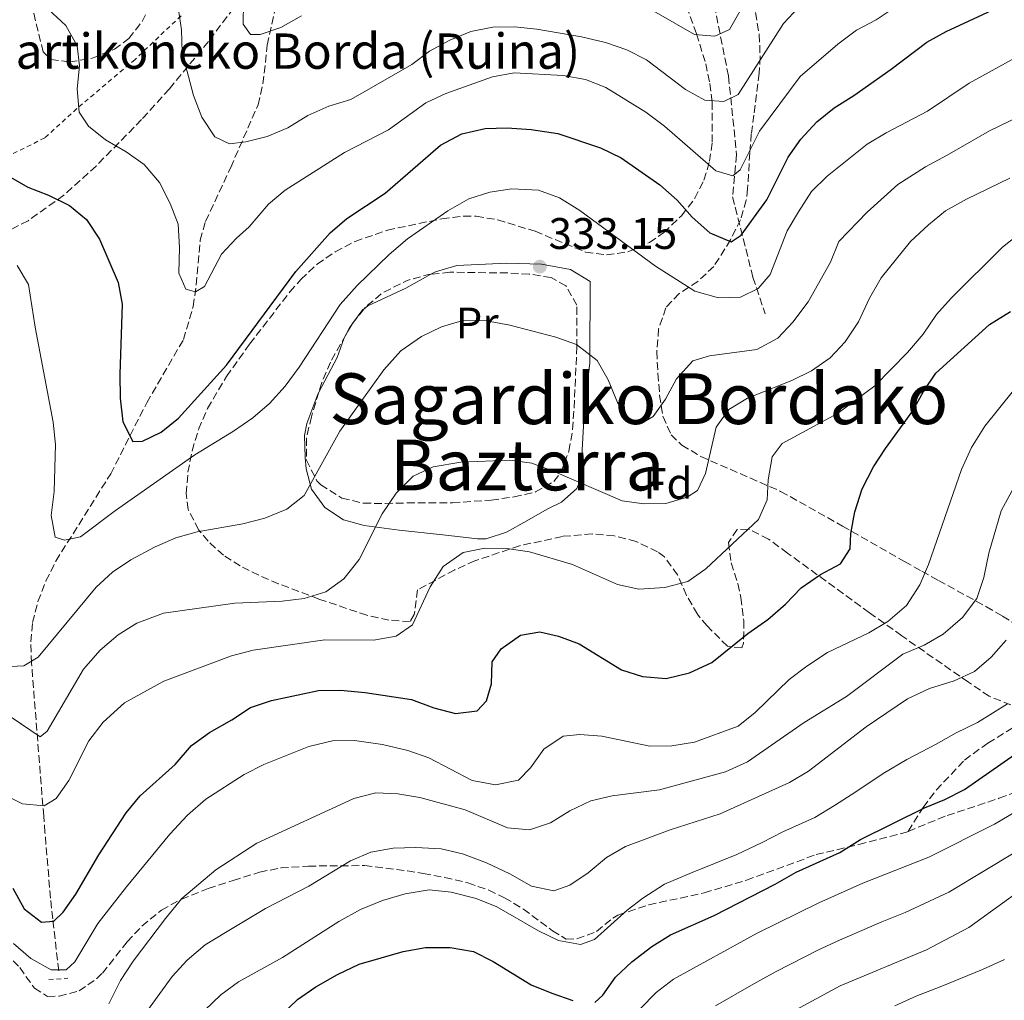
# Model space of a CAD drawing. Units: metres. Extents: x 620034 to 623457, y 4789643 to 4792017.
# Drawn here: x 620164 to 620388, y 4790862 to 4791084 of the extents above; entities that cross this region are included whole.
import ezdxf
from ezdxf.enums import TextEntityAlignment as Align

# ---------------------------------------------------------------- set-up
doc = ezdxf.new("R2010")
doc.units = ezdxf.units.M
doc.header["$MEASUREMENT"] = 0
doc.linetypes.add('DGN Style 2', pattern=[1.7399219301090239, 1.043953158065414, -0.6959687720436097])
doc.linetypes.add('DGN Style 3', pattern=[2.435890702152634, 1.739921930109024, -0.6959687720436097])
for name, color, linetype, lineweight in [('Barranco lineal', 142, 'DGN Style 3', 13), ('Cota de punto acotado terreno', 7, 'Continuous', 0), ('Curva de nivel directora', 30, 'Continuous', 30), ('Curva de nivel intermedia', 30, 'Continuous', 0), ('Etiqueta de uso rústico', 92, 'Continuous', 0), ('Etiqueta de zona arbolada', 92, 'Continuous', 0), ('Línea de cambio de uso (parcela vista)', 92, 'Continuous', 0), ('Pontón-alcantarilla (pasos de agua)', 1, 'DGN Style 2', 0), ('Punto acotado terreno (símbolo)', 7, 'Continuous', 0), ('Senda', 7, 'DGN Style 3', 0), ('Tela metálica o alambrada', 7, 'DGN Style 2', 0), ('Texto de Borda', 7, 'Continuous', 0), ('Texto de Área (paraje) menor', 7, 'Continuous', 0), ('Zona arbolada', 92, 'DGN Style 3', 0)]:
    doc.layers.add(name, color=color, linetype=linetype, lineweight=lineweight)
doc.styles.add('Style-Arial', font='arial.ttf')

# ---------------------------------------------------------------- blocks, each defined once
blk = doc.blocks.new('5PATER')
at = {"layer": 'Punto acotado terreno (símbolo)', "linetype": 'Continuous', "lineweight": 0}
h = blk.add_hatch(color=51, dxfattribs=at)
edge = h.paths.add_edge_path()
edge.add_ellipse((0, 0), major_axis=(-0.1095731443231308, -0.1110710700762829), ratio=0.9994222409660317, start_angle=0, end_angle=360)

msp = doc.modelspace()

# ---------------------------------------------------------------- linework, layer by layer
at = {"layer": 'Barranco lineal', "color": 142, "linetype": 'DGN Style 3', "lineweight": 13}
for points in [[(620327.5, 4791168.5, 282.1100000000006), (620320.4500000002, 4791155.66, 285.3999999999942), (620313.04, 4791135.680000001, 291.1900000000023), (620314.4299999997, 4791113.09, 298.1300000000047), (620320.9100000003, 4791091.810000001, 306.2899999999936), (620325.0800000001, 4791070.960000001, 313.3500000000058), (620326.9299999997, 4791053.15, 320), (620326.0099999999, 4791043.59, 321.8000000000029), (620330.6399999997, 4791025.350000001, 328.8999999999942), (620333.4199999999, 4791017.100000001, 332.4199999999983)], [(620173.2199999997, 4790868.16, 354.5299999999988), (620171.8700000001, 4790879.960000001, 349.5399999999936), (620171.3700000001, 4790884.67, 348.0599999999977), (620170.0999999996, 4790899.560000001, 346), (620169.8099999996, 4790903.220000001, 345.1699999999983), (620167.0499999998, 4790937.949999999, 335.179999999993), (620166.8899999997, 4790942.77, 333.8099999999977), (620167.3099999996, 4790947.109999999, 332.679999999993), (620168.5, 4790951.880000001, 331.8600000000006), (620170.3200000003, 4790956.539999999, 331.429999999993), (620172.5700000003, 4790961.050000001, 331.0299999999988), (620185, 4790980.82, 327.6900000000023), (620193.1799999997, 4790996.939999999, 323.320000000007), (620201.5099999999, 4791011.26, 322.070000000007), (620203.7100000001, 4791018.77, 320.1900000000023), (620204.4000000004, 4791023.689999999, 319.7700000000041), (620205.2999999998, 4791033.77, 319.5399999999936), (620206.5300000003, 4791038.050000001, 318.9499999999971), (620212.2100000001, 4791050.27, 315.820000000007), (620218.4100000003, 4791064.449999999, 312.6999999999971), (620219.5300000003, 4791069.230000001, 311.7799999999988), (620220.5099999999, 4791078.01, 310.1999999999971), (620222.6100000005, 4791087.609999999, 308.5800000000018)]]:
    msp.add_polyline3d(points, dxfattribs=at)
at = {"layer": 'Curva de nivel directora', "color": 30, "linetype": 'Continuous', "lineweight": 30, "flags": 128}
for points, elevation in [([(620162.2699999983, 4791048.039999999), (620166.2099999987, 4791045.760000002), (620170.9000000004, 4791043.960000002), (620175.6500000001, 4791041.61), (620179.5499999983, 4791038.49), (620182.4800000008, 4791033.980000002), (620186.6999999986, 4791024.200000001), (620187.5700000003, 4791019.270000001), (620187.0400000006, 4791003.330000001), (620187.1500000001, 4790998), (620187.7499999992, 4790992.610000002), (620190, 4790988.140000001), (620192.1999999994, 4790988.200000001), (620196.4500000007, 4790990.289999999), (620200.3499999989, 4790993.430000002), (620211.2399999987, 4791005.49), (620226.9499999997, 4791026.65), (620234.7300000006, 4791035.460000002), (620238.5399999992, 4791038.689999999), (620247.2599999986, 4791044.460000001), (620259.8200000003, 4791055.320000002), (620264.6500000006, 4791057.910000003), (620269.9099999999, 4791059.060000001), (620274.91, 4791059.26), (620280.3599999994, 4791058.890000001), (620286.3799999988, 4791057.930000001), (620296.0599999994, 4791054.680000001), (620300.78, 4791052.470000002), (620309.5099999984, 4791046.289999999), (620313.4800000003, 4791042.830000001), (620316.88, 4791038.990000002), (620320.8899999999, 4791035.41), (620325.709999999, 4791033.440000001), (620327.9199999997, 4791034.890000002), (620333.74, 4791042.890000002), (620338.6100000005, 4791052.600000001), (620341.5199999984, 4791056.670000002), (620345.0799999991, 4791060.580000001), (620349.0199999998, 4791063.79), (620353.4799999989, 4791066.54), (620361.9999999994, 4791072.539999999), (620370.0399999993, 4791078.680000002), (620374.4099999992, 4791081.110000002), (620399.4000000006, 4791092.680000001)], 325), ([(620162.7899999989, 4790886.960000001), (620165.4199999997, 4790882.270000001), (620169.3099999989, 4790879.24), (620172.1199999985, 4790879.45), (620174.1999999996, 4790881.490000002), (620177.1099999996, 4790885.560000001), (620182.2799999998, 4790894.5), (620188.5400000004, 4790904.000000002), (620191.6999999988, 4790907.880000002), (620199.6000000001, 4790914.949999999), (620203.3499999985, 4790919.270000001), (620207.3899999997, 4790922.210000002), (620212.4700000002, 4790925.050000001), (620216.7199999993, 4790927.890000002), (620221.4800000002, 4790929.42), (620232.1100000008, 4790931.710000001), (620237.110000001, 4790931.78), (620242.7399999991, 4790931.26), (620253.2199999999, 4790929.660000003), (620258.2600000004, 4790927.779999999), (620263.1500000008, 4790926.53), (620268.1199999995, 4790927.090000001), (620270.2199999985, 4790929.369999999), (620271.3200000003, 4790933.24), (620271.5300000005, 4790938.24), (620273.5299999987, 4790941.180000001), (620277.8899999995, 4790944.26), (620282.3199999996, 4790945.04), (620286.5399999997, 4790944.070000002), (620291.2200000002, 4790942.320000002), (620300.8400000003, 4790936.380000001), (620305.6100000002, 4790934.880000001), (620310.9299999999, 4790934.410000001), (620316.2099999995, 4790935.710000002), (620321.3199999991, 4790938.090000001), (620329.4899999987, 4790944.670000001), (620334.0099999983, 4790947.78), (620338.0000000002, 4790951.310000001), (620341.5699999998, 4790955.02), (620345.9599999997, 4790957.99), (620350.4500000002, 4790960.449999999), (620352.6799999988, 4790963.800000002), (620352.8499999986, 4790967.330000001), (620353.7200000003, 4790972.250000001), (620355.419999999, 4790977.460000001), (620357.9400000003, 4790982.380000001), (620360.6499999993, 4790986.59), (620366.89, 4790995.100000001), (620369.2699999983, 4790999.5), (620372.089999999, 4791003.630000001), (620384.2899999986, 4791014.660000001), (620389.0199999983, 4791017.630000002)], 350), ([(620294.7999999986, 4790861.02), (620296.6000000002, 4790862.680000001), (620299.4500000001, 4790866.79), (620303.1499999993, 4790870.250000001), (620307.7000000002, 4790873.690000001), (620311.9400000003, 4790876.33), (620321.8399999999, 4790880.760000001), (620335.669999999, 4790887.800000001), (620340.4099999998, 4790890.52), (620350.3399999985, 4790894.990000002), (620355.0399999992, 4790897.930000001), (620369.4999999984, 4790905.130000001), (620374.1499999999, 4790907.000000001), (620378.609999999, 4790909.270000001), (620395.8499999989, 4790921.270000001)], 375), ([(620219.6299999995, 4790854.289999999), (620227.3900000001, 4790861.689999999), (620231.5000000006, 4790864.54), (620236.4499999993, 4790867.330000001), (620241.3199999997, 4790869.720000001), (620251.2899999986, 4790872.539999999), (620256.3899999993, 4790873.449999999), (620261.9599999995, 4790873.440000001), (620267.239999999, 4790872.57), (620271.6899999991, 4790870.310000001), (620280.3599999994, 4790865.04), (620285.0099999986, 4790863.140000001), (620289.7899999997, 4790861.480000002)], 375)]:
    msp.add_lwpolyline(points, dxfattribs=dict(at, elevation=elevation))
at = {"layer": 'Curva de nivel intermedia', "color": 30, "linetype": 'Continuous', "lineweight": 0, "flags": 128}
for points, elevation in [([(620366.9500000003, 4791089.359999998), (620358.5300000004, 4791083.71), (620354.1100000015, 4791081.359999998), (620349.8500000011, 4791078.189999999), (620341.3500000008, 4791070.909999999), (620332.1100000006, 4791058.459999999), (620327.7300000018, 4791049.710000001), (620326.050000001, 4791048.390000001), (620322.1999999997, 4791049.499999999), (620310.5800000012, 4791059.609999998), (620306.3099999998, 4791062.76), (620297.2999999998, 4791068.42), (620292.6399999994, 4791070.23), (620287.6100000005, 4791071.140000001), (620276.4900000005, 4791071.679999999), (620271.5700000006, 4791070.769999999), (620261.0200000006, 4791067.039999999), (620256.49, 4791064.91), (620247.9600000004, 4791058.779999999), (620237.9800000003, 4791053.67), (620224.5900000016, 4791045.149999999), (620220.7500000016, 4791041.939999999), (620216.4100000008, 4791036.779999998), (620213.5300000019, 4791034.25), (620210.13, 4791030.619999998), (620206.2499999999, 4791023.32), (620204.2500000015, 4791022.100000001), (620202.060000001, 4791022.71), (620200.4299999994, 4791026.319999999), (620200.5900000003, 4791032.109999999), (620200.320000002, 4791037.399999999), (620198.5000000005, 4791042.06), (620196.1, 4791046.859999998), (620192.6200000019, 4791050.929999999), (620188.5300000014, 4791053.800000002), (620183.850000001, 4791056.49), (620179.9500000007, 4791059.619999999), (620177.8899999998, 4791062.76), (620177.4100000014, 4791068.07), (620177.9500000002, 4791073.319999999), (620177.4000000004, 4791077.829999999), (620174.8200000009, 4791082.420000001), (620170.8900000014, 4791086.050000001)], 320.0000000000002), ([(620303.5499999993, 4791088.38), (620317.3499999995, 4791080.359999999), (620321.9800000007, 4791080.009999999), (620325.2999999999, 4791081.52), (620329.2100000015, 4791088.470000002)], 310), ([(620200.4100000014, 4791085.999999999), (620201.0300000006, 4791081.429999998), (620201.2400000007, 4791076.350000001), (620203.7500000009, 4791066.56), (620205.6399999995, 4791061.680000001), (620208.6500000004, 4791057.17), (620211.9100000014, 4791055.649999999), (620215.6399999998, 4791056.05), (620220.4800000011, 4791057.310000001), (620225.1700000005, 4791059.220000001), (620229.7200000014, 4791062.039999999), (620234.4800000001, 4791064.119999999), (620239.4900000015, 4791065.699999999), (620253.2800000003, 4791073.59), (620257.3000000013, 4791076.630000002), (620261.9000000014, 4791079.100000001), (620266.6599999999, 4791081.050000001), (620271.630000001, 4791082.060000001), (620276.6, 4791082.15), (620281.610000001, 4791081.58), (620291.7900000003, 4791079.84), (620297.1700000003, 4791078.609999999), (620302.0200000005, 4791076.949999999), (620306.4599999996, 4791074.66), (620315.3600000001, 4791067.91), (620319.7300000021, 4791065.489999999), (620324.0599999995, 4791065.21), (620327.2500000013, 4791066.83), (620337.5399999998, 4791082.859999998), (620340.9800000021, 4791086.490000002)], 315.0000000000005), ([(620215.11, 4791087.760000001), (620215.0300000019, 4791082.760000001), (620216.6800000013, 4791080.359999999), (620218.8700000017, 4791080.38)], 310), ([(620218.8700000017, 4791080.38), (620223.5999999992, 4791082.019999999), (620228.2500000007, 4791084.649999999)], 310), ([(620163.8100000003, 4791028.029999999), (620166.3800000009, 4791023.74), (620167.8499999995, 4791014.050000001), (620171.9599999998, 4790992.570000002), (620172.5200000008, 4790987.470000001), (620172.2000000012, 4790976.830000001), (620171.5000000016, 4790971.369999998), (620172.3900000012, 4790966.459999999), (620174.5000000012, 4790965.76), (620178.1600000003, 4790966.58), (620186.0599999994, 4790972.499999999), (620204.0900000005, 4790985.15), (620212.8800000015, 4790990.470000001), (620217.2100000011, 4790993.539999999), (620221.0100000009, 4790996.789999999), (620224.5400000003, 4791000.720000001), (620227.7099999997, 4791005.000000001), (620237.0400000016, 4791019.199999998), (620240.8900000006, 4791023.499999999), (620248.1700000007, 4791030.539999997), (620252.3200000012, 4791034.109999999), (620261.4499999997, 4791040.399999999), (620266.1900000006, 4791043.15), (620270.9699999995, 4791044.640000001), (620275.9800000007, 4791045.42), (620282.0400000003, 4791045.08), (620286.7300000018, 4791043.359999998), (620291.3699999999, 4791040.529999999), (620308.5499999997, 4791027.9), (620317.4600000011, 4791022.23), (620322.8200000012, 4791020.689999999), (620327.8200000012, 4791020.899999999), (620331.7999999998, 4791022.8), (620334.5700000015, 4791025.989999999), (620338.4200000005, 4791035.869999998), (620340.9200000016, 4791040.210000002), (620343.9300000002, 4791044.779999998), (620347.4900000008, 4791048.279999998), (620356.5299999999, 4791055.539999999), (620360.8200000015, 4791058.12), (620370.2400000005, 4791063.010000001), (620379.6200000015, 4791069.329999999), (620389.3899999993, 4791074.73)], 330.0000000000002), ([(620162.2900000005, 4790937.160000001), (620165.29, 4790937.349999999), (620168.5900000014, 4790939.239999999), (620181.7300000021, 4790955.149999999), (620185.3999999999, 4790958.539999999), (620189.5700000008, 4790961.31), (620194.9599999998, 4790964.189999999), (620199.8100000002, 4790966.34), (620204.6300000015, 4790967.66), (620214.9600000002, 4790969.460000001), (620219.9700000016, 4790970.8), (620224.9200000003, 4790972.789999999), (620228.8499999996, 4790975.9), (620236.9800000013, 4790990.49), (620246.9600000014, 4791004.42), (620250.8100000003, 4791008.680000001), (620255.4600000017, 4791011.960000001), (620260.0400000017, 4791014.16), (620264.8400000005, 4791015.56), (620270.2000000007, 4791015.510000001), (620275.4700000011, 4791014.489999999), (620285.9200000005, 4791011.809999999), (620290.6300000001, 4791010.15), (620295.3100000005, 4791006.51), (620297.7800000004, 4791002.16), (620299.8800000015, 4790996.970000001), (620302.7000000001, 4790992.859999999), (620303.0000000017, 4790992.600000001), (620305.6200000015, 4790992.359999998), (620307.9999999997, 4790993.829999999), (620310.7700000014, 4790997.720000001), (620313.2900000003, 4791002.359999998), (620317.030000002, 4791006.449999999), (620320.7400000002, 4791007.600000001), (620331.4800000002, 4791008.99), (620336.2800000014, 4791011.57), (620339.7000000012, 4791015.220000001), (620343.1800000013, 4791019.810000001), (620348.2000000017, 4791028.83), (620350.0800000015, 4791033.470000001), (620356.5299999999, 4791040.100000001), (620363.4700000002, 4791046.4), (620369.7700000012, 4791050.42), (620374.6399999993, 4791053.050000001), (620384.2599999995, 4791058.569999999), (620393.7900000004, 4791063.140000001)], 335), ([(620388.910000001, 4791047.810000001), (620379.0500000016, 4791043.079999999), (620374.2900000006, 4791040.41), (620370.4000000014, 4791037.27), (620366.3500000013, 4791033.510000001), (620359.7100000005, 4791025.249999999), (620357.0900000009, 4791020.67), (620354.5400000006, 4791015.24), (620351.5499999999, 4791010.75), (620348.11, 4791007.130000001), (620343.91, 4791004.17), (620339.4199999997, 4791001.970000001), (620329.4000000015, 4790997.939999999), (620325.1900000004, 4790995.4), (620322.2600000001, 4790991.410000001), (620319.900000002, 4790980.869999999), (620318.04, 4790977.079999999), (620315.7100000011, 4790975.51), (620310.8700000019, 4790974.100000001), (620305.9099999998, 4790974.039999999), (620300.9600000011, 4790974.73), (620285.1900000018, 4790981.520000001), (620280.5000000002, 4790983.25), (620275.4700000011, 4790983.949999999), (620264.4100000013, 4790983.469999999), (620258.1500000006, 4790982.390000001), (620253.6, 4790980.3), (620249.7000000017, 4790976.429999999), (620246.5400000011, 4790971.789999999), (620241.3700000012, 4790961.399999999), (620237.8799999999, 4790957.019999998), (620233.8099999996, 4790954.119999999), (620228.8899999999, 4790952.55), (620223.9200000011, 4790951.96), (620213.140000001, 4790951.48), (620196.9700000016, 4790949.28), (620190.9100000019, 4790946.989999998), (620186.6699999997, 4790944.349999999), (620182.6200000016, 4790940.9), (620178.870000001, 4790936.59), (620170.5800000008, 4790922.520000001), (620169.0099999994, 4790921.189999998), (620160.3000000011, 4790927.100000001)], 340.0000000000002), ([(620160.1800000004, 4790908.470000001), (620164.9800000016, 4790906.009999999), (620169.9100000003, 4790905.58), (620172.6100000005, 4790907.27), (620175.4900000015, 4790911.36), (620180.0800000003, 4790920.320000002), (620183.280000001, 4790924.579999999), (620188.1700000016, 4790928.890000001), (620197.070000002, 4790933.84), (620212.400000001, 4790939.57), (620217.3000000005, 4790940.86), (620233.5800000015, 4790943.24), (620244.5800000009, 4790943.130000001), (620249.7400000019, 4790944.039999999), (620253.4600000012, 4790946.58), (620257.4700000011, 4790955.23), (620260.4100000004, 4790959.859999999), (620264.8899999997, 4790963.029999998), (620269.8400000007, 4790963.999999999), (620274.8400000008, 4790963.92), (620279.9800000016, 4790963.16), (620289.7400000005, 4790960.25), (620299.9000000015, 4790955.76), (620304.7899999999, 4790954.699999998), (620310.6700000007, 4790955.06), (620315.8300000017, 4790956.41), (620319.94, 4790959.26), (620331.8500000013, 4790970.46), (620333.8800000009, 4790974.939999999), (620334.0900000009, 4790979.449999998), (620335.0000000007, 4790984.689999999), (620337.2800000005, 4790987.73), (620349.7800000019, 4790994.48), (620358.28, 4791000.759999998), (620365.6500000017, 4791008.310000001), (620369.2300000002, 4791012.509999999), (620372.2300000021, 4791016.930000001), (620375.5800000003, 4791020.640000001), (620387.2100000001, 4791032.199999998), (620394.85, 4791038.249999999)], 345.0000000000002), ([(620389.7000000001, 4790999.739999999), (620383.2200000002, 4790991.640000001), (620380.1700000014, 4790986.789999999), (620377.9200000007, 4790981.779999999), (620370.4000000014, 4790960.259999999), (620368.4800000014, 4790955.640000002), (620365.4300000004, 4790950.949999999), (620361.1800000013, 4790947.34), (620356.900000001, 4790944.760000001), (620347.5700000012, 4790940.350000001), (620342.8100000004, 4790937.23), (620338.8200000006, 4790934.219999999), (620331.1100000015, 4790926.77), (620327.2400000001, 4790923.609999998), (620317.3899999997, 4790920.01), (620312.2399999998, 4790919.199999998), (620307.2400000019, 4790919.09), (620296.37, 4790921.4), (620291.39, 4790921.77), (620287.5800000012, 4790921.38), (620283.2000000003, 4790918.42), (620280.2099999996, 4790914.160000001), (620277.5000000006, 4790911.4), (620272.2900000004, 4790910.329999999), (620266.9300000004, 4790911.34), (620257.1300000015, 4790916.489999999), (620252.4100000008, 4790918.140000001), (620246.6300000006, 4790919.489999999), (620240.2699999993, 4790920.41), (620235.2700000014, 4790920.300000001), (620229.9000000001, 4790919.009999999), (620219.690000002, 4790914.949999999), (620215.2400000019, 4790912.67), (620206.5500000014, 4790907.130000001), (620202.440000001, 4790903.470000001), (620198.3799999997, 4790899.16), (620188.5600000005, 4790887.210000001), (620182.1100000021, 4790878.930000001), (620176.8400000016, 4790870.26), (620174.9400000017, 4790868.449999999), (620171.5100000006, 4790868.38), (620166.8700000005, 4790870.949999998), (620162.9400000009, 4790874.369999997)], 355.0000000000002), ([(620184.5599999996, 4790860.689999999), (620187.2300000006, 4790865.960000001), (620190.1100000017, 4790870.36), (620197.4200000007, 4790880.079999999), (620201.110000001, 4790884.550000001), (620208.8200000002, 4790891.109999999), (620218.1299999999, 4790897.089999998), (620240.1200000016, 4790907.220000001), (620245.1200000017, 4790908.56), (620250.1100000007, 4790908.3), (620255.0900000007, 4790907.449999998), (620265.4100000005, 4790904.659999999), (620274.9700000006, 4790900.59), (620279.9600000017, 4790900.169999998), (620284.6900000012, 4790901.730000001), (620289.1100000001, 4790904.42), (620293.86, 4790906.680000001), (620298.7200000014, 4790907.830000001), (620309.4400000013, 4790909.199999998), (620324.4400000017, 4790913.289999999), (620329.4000000015, 4790915.54), (620342.2500000016, 4790924.470000001), (620351.8099999992, 4790930.390000001), (620364.6300000002, 4790939.939999999), (620369.4600000004, 4790942.009999999), (620373.79, 4790944.519999999), (620378.1100000006, 4790948.249999999), (620381.4200000009, 4790952.560000001), (620383.0100000001, 4790957.310000001), (620384.1000000008, 4790962.839999998), (620386.9300000007, 4790972.460000001), (620391.9100000006, 4790981.640000001)], 360), ([(620189.5900000009, 4790853.989999999), (620198.9600000008, 4790866.88), (620202.3100000013, 4790870.59), (620206.4500000009, 4790874.050000001), (620211.0000000017, 4790876.9), (620220.0900000001, 4790882.329999999), (620229.9000000001, 4790887.380000001), (620239.400000002, 4790893.13), (620243.9999999999, 4790895.079999999), (620249.0600000002, 4790895.98), (620254.180000001, 4790896.149999999), (620259.9200000009, 4790895.820000002), (620264.7900000014, 4790894.720000002), (620270.1900000017, 4790892.649999999), (620275.4700000011, 4790890.189999999), (620280.4300000009, 4790887.41), (620285.5100000015, 4790886.34), (620289.1200000013, 4790887.640000001), (620293.280000001, 4790890.409999999), (620297.3899999993, 4790893.890000001), (620301.7200000011, 4790896.38), (620311.8799999999, 4790900.119999999), (620323.180000001, 4790903.760000001), (620338.9099999999, 4790910.899999999), (620343.2300000006, 4790913.42), (620356.3300000011, 4790923.499999999), (620365.6699999997, 4790929.859999998), (620370.6300000016, 4790932.17), (620376.2599999999, 4790933.910000001), (620380.8399999997, 4790936.060000001), (620384.6700000009, 4790939.279999999), (620388.0300000003, 4790943.109999998)], 365.0000000000002), ([(620388.3400000011, 4790928.67), (620381.5400000016, 4790924.439999998), (620376.6700000011, 4790922.149999999), (620372.1400000004, 4790919.560000001), (620365.5100000009, 4790916.09), (620360.1599999998, 4790912.939999998), (620353.9600000017, 4790908.779999998), (620349.1400000004, 4790905.67), (620344.6299999999, 4790902.940000001), (620337.380000001, 4790899.679999999), (620332.740000001, 4790897.279999998), (620326.9699999996, 4790894.529999999), (620316.86, 4790890.439999999), (620310.6100000005, 4790887.83), (620305.6500000005, 4790884.67), (620302.0800000009, 4790881.920000001), (620294.6700000013, 4790875.289999999), (620291.5399999998, 4790874.140000001), (620286.570000001, 4790875.099999999), (620281.9700000009, 4790877.24), (620272.5200000006, 4790882.689999999), (620267.8899999993, 4790884.569999999), (620262.2099999997, 4790886.029999998), (620257.2300000021, 4790886.560000001), (620251.7500000013, 4790885.650000001), (620246.6399999994, 4790884.140000001), (620241.6300000004, 4790882.100000001), (620236.76, 4790879.359999998), (620223.9300000002, 4790871.23), (620213.9800000013, 4790865.699999999)], 370.0000000000002), ([(620301.3900000004, 4790855.809999999), (620308.7000000015, 4790863.239999998), (620312.6500000011, 4790866.31), (620331.5800000008, 4790876.739999999), (620345.5700000008, 4790883.599999999), (620355.5599999998, 4790888.029999999), (620370.5300000011, 4790893.939999999), (620385.4100000006, 4790901.409999999), (620394.0899999999, 4790906.539999999)], 380.0000000000002), ([(620322.1100000005, 4790860.279999999), (620330.8099999997, 4790865.21), (620335.9100000004, 4790868), (620345.4600000012, 4790872.96), (620350.2800000004, 4790875.140000002), (620359.8899999994, 4790879.279999998), (620365.1100000008, 4790881.390000001), (620375.0599999996, 4790885.98), (620383.5900000012, 4790891.149999999), (620389.4500000018, 4790894.720000002)], 385), ([(620331.4500000011, 4790854.48), (620350.3699999999, 4790864.77), (620370.0000000015, 4790872.92), (620379.5999999992, 4790878.029999999), (620393.4800000018, 4790888.020000001)], 390.0000000000002), ([(620362.7700000005, 4790860.259999999), (620367.7999999997, 4790862.550000001), (620373.0600000013, 4790864.56), (620382.6700000004, 4790868.46), (620387.6400000014, 4790870.749999999)], 395.0000000000002), ([(620213.9800000013, 4790865.699999999), (620209.9500000012, 4790862.73), (620206.3300000002, 4790859.289999999)], 370.0000000000003)]:
    msp.add_lwpolyline(points, dxfattribs=dict(at, elevation=elevation))
at = {"layer": 'Línea de cambio de uso (parcela vista)', "color": 92, "linetype": 'Continuous', "lineweight": 0, "extrusion": (-0.2173501668891218, 0.1852003177058197, 0.9583630560883148), "elevation": 752805.9186559268, "flags": 128}
msp.add_lwpolyline([(-4048979.916525124, -2525384.335241403), (-4048983.874365963, -2525384.58423236), (-4048984.082605926, -2525384.536605398)], dxfattribs=at)
at = {"layer": 'Línea de cambio de uso (parcela vista)', "color": 92, "linetype": 'Continuous', "lineweight": 0, "extrusion": (-0.5885528276700823, 0.458114081012562, 0.6661359154253478), "elevation": 1830008.282341185, "flags": 128}
msp.add_lwpolyline([(-4161675.202655042, -1634020.808641567), (-4161677.089352814, -1634021.353805744), (-4161677.720813344, -1634021.368956642)], dxfattribs=at)
at = {"layer": 'Línea de cambio de uso (parcela vista)', "color": 92, "linetype": 'Continuous', "lineweight": 0, "extrusion": (0.01079834666921606, 0.01433281330922189, 0.9998389701206163), "elevation": 75697.70424385584, "flags": 128}
msp.add_lwpolyline([(620199.8203280234, 4790421.655762226), (620200.0751952408, 4790421.993996969)], dxfattribs=at)
at = {"layer": 'Línea de cambio de uso (parcela vista)', "color": 92, "linetype": 'Continuous', "lineweight": 0}
for points in [[(620257.6204000004, 4791026.0558, 332.2029000000039), (620258.6299999999, 4791026.609999999, 332.1100000000006), (620263.4500000002, 4791028.01, 332.1100000000006), (620274.8600000005, 4791028.57, 332.1100000000006), (620282.7100000001, 4791028.33, 332.7299999999959), (620289.25, 4791027.119999999, 332.7299999999959), (620293.7000000002, 4791024.41, 332.1699999999983), (620293.75, 4791018.890000001, 332.1100000000006), (620293.6799999997, 4791012.180000001, 333.3600000000006), (620293.6200000001, 4791005.960000001, 333.3600000000006), (620292.54, 4790996.310000001, 333.3600000000006), (620292.2100000001, 4790991.609999999, 334.6699999999983), (620291.7599999999, 4790983.550000001, 338.9799999999959), (620291.2000000002, 4790978.789999999, 340.4400000000023), (620290.7100000001, 4790977.51, 340.8500000000058), (620287.2400000002, 4790974.41, 342.3099999999977), (620283.9600000001, 4790972.83, 343.3500000000058), (620279.3499999996, 4790970.15, 344.2700000000041), (620274.7300000006, 4790967.57, 344.3099999999977), (620270.1299999999, 4790966.119999999, 343.7299999999959), (620268.1699999999, 4790966.109999999, 343.3500000000058), (620260.3300000001, 4790967.01, 339.6000000000058), (620250.3899999997, 4790968.039999999, 339.070000000007), (620242.5, 4790969.15, 337.1000000000058), (620237.8200000003, 4790970.430000001, 336.8000000000029), (620233.54, 4790973.17, 336.4799999999959), (620230.5499999998, 4790977.350000001, 335.2599999999948), (620229.3499999996, 4790981.99, 333.8500000000058), (620229.0700000003, 4790984.51, 333.3600000000006), (620228.9800000006, 4790989.529999999, 332.8300000000018), (620229.4800000006, 4790992.199999999, 332.7299999999959), (620232, 4790998.890000001, 332.7299999999959), (620232.2154999999, 4790999.302100001, 332.7299999999959)], [(620242.3798000002, 4791018.178900001, 331.4135999999999), (620243.3300000001, 4791018.9, 331.4900000000052), (620251.8899999997, 4791022.91, 332.7299999999959), (620257.6204000004, 4791026.0558, 332.2029000000039)], [(620232.2154999999, 4790999.302100001, 332.7299999999959), (620236.3399999999, 4791007.189999999, 332.7299999999959), (620237.8600000005, 4791011.430000001, 332.1100000000006), (620238.3176999995, 4791012.3281, 331.8965999999928)]]:
    msp.add_polyline3d(points, dxfattribs=at)
at = {"layer": 'Pontón-alcantarilla (pasos de agua)', "color": 1, "linetype": 'DGN Style 2', "lineweight": 0, "elevation": 353.7599999999948, "flags": 128}
msp.add_lwpolyline([(620171, 4790866.210000001), (620175.25, 4790866.5)], dxfattribs=at)
at = {"layer": 'Senda', "color": 7, "linetype": 'DGN Style 3', "lineweight": 0}
for points in [[(620365.8099999982, 4790899.790000001, 376.2899999999937), (620369.219999999, 4790905.24, 374.7299999999961), (620372.1999999986, 4790909.150000001, 373.9199999999982), (620378.589999999, 4790915.930000001, 373.0399999999937), (620383.8900000007, 4790919.82, 372.2100000000065), (620391.5899999987, 4790924.490000002, 370.9900000000054), (620396.4600000014, 4790928.780000002, 370.0500000000029), (620398.8399999996, 4790933.210000001, 370.5000000000001), (620402.1900000002, 4790936.91, 372.229999999996), (620407.9699999981, 4790942.17, 372.5500000000029), (620414.0700000002, 4790949.95, 374.0399999999936), (620420.8200000004, 4790957.750000001, 375.6699999999983), (620432.9699999986, 4790969.990000002, 377.5399999999936), (620437.5599999975, 4790971.820000002, 378.4299999999931), (620441.1700000018, 4790971.380000001, 378.7899999999935), (620446.0100000009, 4790970.180000001, 379.070000000007), (620450.6600000003, 4790967.930000001, 380.0200000000042), (620460.8799999993, 4790961.689999999, 382.2200000000012), (620470.1499999987, 4790958.24, 383.7200000000012), (620481.1900000004, 4790954.61, 386.4700000000012)], [(620365.8099999982, 4790899.790000001, 376.2899999999937), (620374.6499999983, 4790903.4, 377.4900000000052), (620386.479999999, 4790907.290000002, 378.1199999999953), (620391.1299999983, 4790909.070000002, 378.8300000000019), (620395.5699999996, 4790911.26, 379.679999999993), (620397.9899999981, 4790912.9, 379.9900000000052), (620405.6599999992, 4790919.320000002, 380.2599999999947), (620414.1799999997, 4790926.199999999, 380.9299999999931), (620417.2199999974, 4790928.590000001, 381.2400000000052), (620428.999999999, 4790936.650000001, 383.429999999993), (620438.5799999967, 4790944.49, 383.7400000000052), (620442.7399999986, 4790947.220000002, 383.8899999999995), (620447.0599999992, 4790949.4, 384.050000000003), (620451.7899999989, 4790951.09, 384.4799999999958), (620455.6700000013, 4790951.850000001, 384.9900000000054), (620462.2199999982, 4790952.109999999, 386.2400000000052), (620465.4899999984, 4790951.83, 385.9199999999984), (620475.0899999985, 4790953.859999999, 385.9199999999984), (620481.1900000004, 4790954.61, 386.4700000000012)], [(620149.3999999979, 4790884.550000001, 355.3300000000017), (620164.3799999983, 4790868.930000001, 355.6399999999995), (620167.6900000006, 4790864.24, 356.2700000000041), (620170.6999999993, 4790862.4, 355.6399999999995), (620173.3199999989, 4790862.460000001, 355.6399999999995), (620177.8299999972, 4790863.640000002, 355.6399999999995), (620181.8099999981, 4790866.359999999, 357.0599999999977), (620183.1099999989, 4790867.680000001, 357.5099999999949), (620188.7500000005, 4790874.75, 357.8300000000018), (620192.0699999997, 4790878.34, 358.5500000000029), (620196.510000001, 4790881.949999999, 359.3899999999994), (620201.0399999997, 4790884.41, 359.6900000000023), (620207.1200000015, 4790886.84, 360.0099999999949), (620212.7899999977, 4790888.660000003, 361.8899999999995), (620218.7800000003, 4790890.560000001, 361.8899999999995), (620223.6000000016, 4790891.5, 362.9900000000054), (620229.8399999999, 4790891.930000001, 364.3800000000046), (620242.5300000012, 4790892.040000001, 366.2599999999949), (620252.2699999999, 4790890.860000002, 368.2499999999999), (620255.8500000007, 4790890.270000001, 368.7500000000001), (620260.7399999991, 4790889.359999999, 368.8300000000019), (620265.9800000006, 4790888.120000001, 368.7500000000001), (620270.7100000002, 4790886.5, 368.9199999999984), (620274.2899999986, 4790884.770000001, 369.070000000007), (620278.5699999991, 4790882.180000001, 369.3000000000029), (620285.1799999987, 4790877.290000001, 369.3800000000047), (620288.2699999998, 4790875.380000004, 369.3800000000047), (620290.7300000007, 4790875.440000001, 368.7500000000001), (620295.1700000019, 4790877.11, 369.3800000000047), (620298.86, 4790880.15, 370.9700000000013), (620300.0300000012, 4790880.83, 371.2500000000001), (620307.0100000016, 4790883.130000002, 371.5599999999976), (620319.5599999977, 4790885.87, 373.1199999999955), (620329.149999999, 4790888.720000003, 373.0800000000017), (620344.9400000006, 4790894.529999999, 374.6799999999931), (620354.620000001, 4790896.810000001, 375.0000000000001), (620365.4499999983, 4790899.640000001, 376.2499999999999), (620365.8099999982, 4790899.790000001, 376.2899999999937)]]:
    msp.add_polyline3d(points, dxfattribs=at)
at = {"layer": 'Tela metálica o alambrada', "color": 7, "linetype": 'DGN Style 2', "lineweight": 0}
msp.add_polyline3d([(620200.9500000002, 4791084.640000001, 314), (620190.54, 4791074.76, 318.3699999999953), (620177.3300000001, 4791063.600000001, 320.8699999999953), (620170.0599999996, 4791056.960000001, 322.7400000000052), (620159.3700000001, 4791051.67, 326.4900000000052), (620153.4600000001, 4791050.25, 327.1199999999953)], dxfattribs=at)
at = {"layer": 'Zona arbolada', "color": 92, "linetype": 'DGN Style 3', "lineweight": 0, "flags": 128}
for points, elevation in [([(620257.6204000004, 4791026.0558), (620257.0099999999, 4791025.99), (620252.2100000001, 4791024.67), (620246.5, 4791021.76), (620242.5899999999, 4791018.449999999), (620242.3798000002, 4791018.178900001)], 336.7100000000064), ([(620242.3798000002, 4791018.178900001), (620239.8246999999, 4791014.8827)], 336.7100000000065)]:
    msp.add_lwpolyline(points, dxfattribs=dict(at, elevation=elevation))
at = {"layer": 'Zona arbolada', "color": 92, "linetype": 'DGN Style 3', "lineweight": 0, "extrusion": (0.006588477079925769, 0.01166163600862537, 0.9999102950841989), "elevation": 60294.18221575121, "flags": 128}
msp.add_lwpolyline([(620223.8876736426, 4790637.175136953), (620222.635276142, 4790634.958586227)], dxfattribs=at)
at = {"layer": 'Zona arbolada', "color": 92, "linetype": 'DGN Style 3', "lineweight": 0, "extrusion": (-0.0670959622958712, 0.05202319904473398, 0.9963893408727048), "elevation": 207963.8272314812, "flags": 128}
msp.add_lwpolyline([(-4166289.219916932, -2436658.848164347), (-4166288.836887716, -2436658.848164347), (-4166288.796516593, -2436658.842275176)], dxfattribs=at)
at = {"layer": 'Zona arbolada', "color": 92, "linetype": 'DGN Style 3', "lineweight": 0}
for points in [[(620389.1200000001, 4790928.460000001, 369.5599999999977), (620384.2199999997, 4790930.41, 369), (620379.5099999999, 4790933.58, 367.2700000000041), (620364.3700000001, 4790944.119999999, 359.1399999999995), (620357.0499999998, 4790949.359999999, 355.9100000000035), (620338.4699999997, 4790962.859999999, 348.7799999999988), (620334.1799999997, 4790966.039999999, 347.6000000000058), (620329.5700000003, 4790968.310000001, 346.6999999999971), (620327.0599999996, 4790968.220000001, 346.2799999999988), (620325.0700000003, 4790965.289999999, 346.2799999999988), (620325.6699999999, 4790960.630000001, 347.5500000000029), (620327.1799999997, 4790955.939999999, 349.3000000000029), (620327.8899999997, 4790952.82, 350.0200000000041), (620328.5700000003, 4790947.52, 350.3699999999953), (620328.4800000006, 4790942.470000001, 350.1900000000023), (620328.0999999996, 4790941.359999999, 350.0200000000041), (620324.8399999999, 4790941.75, 349.0599999999977), (620320.2300000006, 4790946.350000001, 347.9600000000065), (620318.0300000003, 4790948.99, 347.5299999999988), (620315.5700000003, 4790953.289999999, 347), (620313.54, 4790957.91, 346.5500000000029), (620310.5899999999, 4790961.980000001, 346.3000000000029), (620309.0099999999, 4790963.16, 346.2799999999988), (620304.1399999997, 4790965.49, 346.2799999999988), (620299.1799999997, 4790966.779999999, 346.2799999999988), (620294.1900000004, 4790967.199999999, 346.2799999999988), (620287.4299999997, 4790966.65, 346.2799999999988), (620277.7300000006, 4790964.51, 346.2799999999988), (620267.5800000001, 4790961.109999999, 346.2799999999988), (620263, 4790959.060000001, 346.2799999999988), (620254.5800000001, 4790954.539999999, 346.2799999999988), (620253.8499999996, 4790948.980000001, 345.4799999999959), (620252.8700000001, 4790947.359999999, 345.0299999999988), (620248.0800000001, 4790947.67, 344.6000000000058), (620243.0899999999, 4790948.779999999, 344.3099999999977), (620232.2300000006, 4790952.449999999, 343.0899999999965), (620223.0499999998, 4790955.92, 341.179999999993), (620218.5999999996, 4790957.850000001, 340.0299999999988), (620214.3700000001, 4790959.949999999, 338.4799999999959), (620210.5800000001, 4790962.380000001, 336.5399999999936), (620207.0800000001, 4790965.550000001, 334.6999999999971), (620204.9500000002, 4790968.140000001, 333.7899999999936), (620202.5700000003, 4790972.75, 332.820000000007), (620202.0899999999, 4790976.350000001, 332.5399999999936), (620202.5199999996, 4790981.17, 332.5399999999936), (620203.4600000001, 4790986.050000001, 332.5399999999936), (620204.9299999997, 4790990.91, 332.5399999999936), (620206.9699999997, 4790995.67, 332.5399999999936), (620211.2599999999, 4791002.880000001, 332.5399999999936), (620216.5099999999, 4791010.25, 332.5399999999936), (620225.6399999997, 4791022.060000001, 331.4199999999983), (620228.1100000005, 4791024.859999999, 331.2899999999936), (620231.79, 4791028.310000001, 331.2899999999936), (620235.9199999999, 4791031.17, 331.2899999999936), (620240.4000000004, 4791033.5, 331.2899999999936), (620247.7300000006, 4791036.060000001, 331.2899999999936), (620260.0599999996, 4791038.630000001, 331.2899999999936), (620265.0300000003, 4791039.210000001, 331.2899999999936), (620267.8700000001, 4791039.199999999, 331.2899999999936), (620272.75, 4791038.4, 331.6000000000058), (620281.2599999999, 4791035.789999999, 332.5399999999936), (620292.6699999999, 4791031.09, 332.5399999999936), (620297.4199999999, 4791030.439999999, 332.2799999999988), (620302.29, 4791031.15, 331.7799999999988), (620307.1500000004, 4791033.24, 330.9199999999983), (620310.3899999997, 4791035.49, 330.0500000000029), (620314.4500000002, 4791039.32, 328.4900000000052), (620317.4500000002, 4791043.279999999, 326.8000000000029), (620319.5199999996, 4791047.380000001, 325), (620320.7999999998, 4791051.66, 323.1399999999995), (620321.4000000004, 4791056.01, 321.3000000000029), (620321.3799999999, 4791065.119999999, 317.2200000000012), (620320.7999999998, 4791069.680000001, 315.1499999999942), (620319.8099999996, 4791074.24, 313.2299999999959), (620317.8099999996, 4791080.57, 311.0800000000018), (620312.7999999998, 4791094.289999999, 307.8000000000029)], [(620320.7999999998, 4791051.66, 323.1399999999995), (620321.4000000004, 4791056.01, 321.3000000000029), (620321.3799999999, 4791065.119999999, 317.2200000000012), (620320.7999999998, 4791069.680000001, 315.1499999999942), (620319.8099999996, 4791074.24, 313.2299999999959), (620317.8099999996, 4791080.57, 311.0800000000018), (620312.7999999998, 4791094.289999999, 307.8000000000029)], [(620166.9699999997, 4791087.57, 323.5299999999988), (620169.6900000004, 4791076.480000001, 323.8699999999953), (620171.4100000003, 4791074.730000001, 323.6000000000058), (620175.7100000001, 4791074.17, 322.5299999999988), (620180.8399999999, 4791075.01, 321.0299999999988), (620185.8499999996, 4791077.060000001, 319.5299999999988), (620189.1399999997, 4791079.470000001, 318.6100000000006), (620192.1100000005, 4791083.32, 317.7599999999948), (620194.3499999996, 4791087.869999999, 316.9799999999959)], [(620166.9699999997, 4791087.57, 323.5299999999988), (620169.6900000004, 4791076.480000001, 323.8699999999953), (620171.4100000003, 4791074.730000001, 323.6000000000058), (620175.7100000001, 4791074.17, 322.5299999999988), (620180.8399999999, 4791075.01, 321.0299999999988), (620185.8499999996, 4791077.060000001, 319.5299999999988), (620189.1399999997, 4791079.470000001, 318.6100000000006), (620192.1100000005, 4791083.32, 317.7599999999948), (620194.3499999996, 4791087.869999999, 316.9799999999959)], [(620212.8799999999, 4791086.390000001, 312.1100000000006), (620207.1500000004, 4791078.83, 315.3600000000006), (620198.3099999996, 4791068.060000001, 321.4700000000012), (620192.0199999996, 4791061.100000001, 324.9100000000035), (620181.6900000004, 4791050.59, 327.8699999999953), (620174.3700000001, 4791043.960000001, 329.6100000000006), (620166.2699999996, 4791038.199999999, 331.3000000000029), (620160.54, 4791035.230000001, 332.3399999999965), (620155.7999999998, 4791033.600000001, 333.1499999999942), (620150.9900000002, 4791032.59, 333.9499999999971), (620140.5199999996, 4791031.130000001, 335.5500000000029), (620121.79, 4791029.42, 337.9199999999983), (620113.6699999999, 4791030.140000001, 338.5800000000018), (620113, 4791034.970000001, 337.7899999999936), (620112.1100000005, 4791037.680000001, 337.3399999999965), (620107.3600000005, 4791040.109999999, 337.4600000000065), (620102.4500000002, 4791041.939999999, 337.9900000000052), (620097.5199999996, 4791042.939999999, 338.5200000000041), (620092.75, 4791042.880000001, 338.6199999999953)], [(620212.8799999999, 4791086.390000001, 312.1100000000006), (620207.1500000004, 4791078.83, 315.3600000000006), (620198.3099999996, 4791068.060000001, 321.4700000000012), (620192.0199999996, 4791061.100000001, 324.9100000000035), (620181.6900000004, 4791050.59, 327.8699999999953), (620174.3700000001, 4791043.960000001, 329.6100000000006), (620166.2699999996, 4791038.199999999, 331.3000000000029), (620160.54, 4791035.230000001, 332.3399999999965)], [(620331.1900000004, 4791085.369999999, 317.5599999999977), (620332.0700000003, 4791080.42, 317.5200000000041), (620332.2599999999, 4791075.350000001, 317.3899999999995), (620332.0300000003, 4791071.609999999, 317.5599999999977), (620331.4600000001, 4791066.810000001, 318.6300000000047), (620330.8099999996, 4791062.140000001, 320.5099999999948), (620330.2599999999, 4791057.880000001, 322.5500000000029), (620329.9000000004, 4791053.609999999, 325.3099999999977), (620329.4299999997, 4791045.430000001, 331.4799999999959), (620329.1200000001, 4791042.83, 332.5399999999936), (620327.8300000001, 4791038.430000001, 333.2100000000065), (620325.5199999996, 4791033.859999999, 333.3600000000006), (620321.7699999996, 4791027.850000001, 333.7899999999936), (620318.1500000004, 4791024.439999999, 334.6300000000047), (620313.9100000003, 4791021.710000001, 335.5500000000029), (620310.8700000001, 4791018.470000001, 336.2899999999936), (620309.25, 4791013.699999999, 336.4199999999983), (620308.8099999996, 4791008.550000001, 336.0899999999965), (620309.0700000003, 4791003.560000001, 336.2700000000041), (620309.4699999997, 4790998.609999999, 337.8800000000047), (620310.2100000001, 4790993.859999999, 340.3800000000047), (620312.0700000003, 4790989.680000001, 342.7400000000052), (620314.4900000002, 4790987.33, 343.7799999999988), (620318.7999999998, 4790984.779999999, 344.5800000000018), (620336.9100000003, 4790976.850000001, 347.3300000000018), (620350.9299999997, 4790968.99, 350.1900000000023), (620364.9600000001, 4790960.960000001, 353.7700000000041), (620368.9000000004, 4790958.74, 355.5200000000041), (620372.6699999999, 4790956.66, 358.1199999999953), (620383.5499999998, 4790950.710000001, 367.3800000000047), (620387.2199999997, 4790948.600000001, 369.7400000000052), (620391.7800000003, 4790945.76, 371.6000000000058)], [(620331.1900000004, 4791085.369999999, 317.5599999999977), (620332.0700000003, 4791080.42, 317.5200000000041), (620332.2599999999, 4791075.350000001, 317.3899999999995), (620332.0300000003, 4791071.609999999, 317.5599999999977), (620331.4600000001, 4791066.810000001, 318.6300000000047), (620330.8099999996, 4791062.140000001, 320.5099999999948), (620330.2599999999, 4791057.880000001, 322.5500000000029)], [(620330.2599999999, 4791057.880000001, 322.5500000000029), (620329.9000000004, 4791053.609999999, 325.3099999999977), (620329.4299999997, 4791045.430000001, 331.4799999999959), (620329.1200000001, 4791042.83, 332.5399999999936), (620327.8300000001, 4791038.430000001, 333.2100000000065), (620325.5199999996, 4791033.859999999, 333.3600000000006), (620321.7699999996, 4791027.850000001, 333.7899999999936), (620318.1500000004, 4791024.439999999, 334.6300000000047), (620313.9100000003, 4791021.710000001, 335.5500000000029), (620310.8700000001, 4791018.470000001, 336.2899999999936), (620309.25, 4791013.699999999, 336.4199999999983), (620308.8099999996, 4791008.550000001, 336.0899999999965), (620309.0700000003, 4791003.560000001, 336.2700000000041), (620309.4699999997, 4790998.609999999, 337.8800000000047), (620310.2100000001, 4790993.859999999, 340.3800000000047), (620312.0700000003, 4790989.680000001, 342.7400000000052), (620314.4900000002, 4790987.33, 343.7799999999988), (620318.7999999998, 4790984.779999999, 344.5800000000018), (620336.9100000003, 4790976.850000001, 347.3300000000018), (620350.9299999997, 4790968.99, 350.1900000000023), (620364.9600000001, 4790960.960000001, 353.7700000000041), (620368.9000000004, 4790958.74, 355.5200000000041), (620372.6699999999, 4790956.66, 358.1199999999953), (620383.5499999998, 4790950.710000001, 367.3800000000047), (620387.2199999997, 4790948.600000001, 369.7400000000052), (620391.7800000003, 4790945.76, 371.6000000000058)], [(620389.1200000001, 4790928.460000001, 369.5599999999977), (620384.2199999997, 4790930.41, 369), (620379.5099999999, 4790933.58, 367.2700000000041), (620364.3700000001, 4790944.119999999, 359.1399999999995), (620357.0499999998, 4790949.359999999, 355.9100000000035), (620338.4699999997, 4790962.859999999, 348.7799999999988), (620334.1799999997, 4790966.039999999, 347.6000000000058), (620329.5700000003, 4790968.310000001, 346.6999999999971), (620327.0599999996, 4790968.220000001, 346.2799999999988), (620325.0700000003, 4790965.289999999, 346.2799999999988), (620325.6699999999, 4790960.630000001, 347.5500000000029), (620327.1799999997, 4790955.939999999, 349.3000000000029), (620327.8899999997, 4790952.82, 350.0200000000041), (620328.5700000003, 4790947.52, 350.3699999999953), (620328.4800000006, 4790942.470000001, 350.1900000000023), (620328.0999999996, 4790941.359999999, 350.0200000000041), (620324.8399999999, 4790941.75, 349.0599999999977), (620320.2300000006, 4790946.350000001, 347.9600000000065), (620318.0300000003, 4790948.99, 347.5299999999988), (620315.5700000003, 4790953.289999999, 347), (620313.54, 4790957.91, 346.5500000000029), (620310.5899999999, 4790961.980000001, 346.3000000000029), (620309.0099999999, 4790963.16, 346.2799999999988), (620304.1399999997, 4790965.49, 346.2799999999988), (620299.1799999997, 4790966.779999999, 346.2799999999988), (620294.1900000004, 4790967.199999999, 346.2799999999988), (620287.4299999997, 4790966.65, 346.2799999999988), (620277.7300000006, 4790964.51, 346.2799999999988), (620267.5800000001, 4790961.109999999, 346.2799999999988), (620263, 4790959.060000001, 346.2799999999988), (620254.5800000001, 4790954.539999999, 346.2799999999988), (620253.8499999996, 4790948.980000001, 345.4799999999959), (620252.8700000001, 4790947.359999999, 345.0299999999988), (620248.0800000001, 4790947.67, 344.6000000000058), (620243.0899999999, 4790948.779999999, 344.3099999999977), (620232.2300000006, 4790952.449999999, 343.0899999999965), (620223.0499999998, 4790955.92, 341.179999999993), (620218.5999999996, 4790957.850000001, 340.0299999999988), (620214.3700000001, 4790959.949999999, 338.4799999999959), (620210.5800000001, 4790962.380000001, 336.5399999999936), (620207.0800000001, 4790965.550000001, 334.6999999999971), (620204.9500000002, 4790968.140000001, 333.7899999999936), (620202.5700000003, 4790972.75, 332.820000000007), (620202.0899999999, 4790976.350000001, 332.5399999999936), (620202.5199999996, 4790981.17, 332.5399999999936), (620203.4600000001, 4790986.050000001, 332.5399999999936), (620204.9299999997, 4790990.91, 332.5399999999936), (620206.9699999997, 4790995.67, 332.5399999999936), (620211.2599999999, 4791002.880000001, 332.5399999999936), (620216.5099999999, 4791010.25, 332.5399999999936), (620225.6399999997, 4791022.060000001, 331.4199999999983), (620228.1100000005, 4791024.859999999, 331.2899999999936), (620231.79, 4791028.310000001, 331.2899999999936), (620235.9199999999, 4791031.17, 331.2899999999936), (620240.4000000004, 4791033.5, 331.2899999999936), (620247.7300000006, 4791036.060000001, 331.2899999999936), (620260.0599999996, 4791038.630000001, 331.2899999999936), (620265.0300000003, 4791039.210000001, 331.2899999999936), (620267.8700000001, 4791039.199999999, 331.2899999999936), (620272.75, 4791038.4, 331.6000000000058), (620281.2599999999, 4791035.789999999, 332.5399999999936), (620292.6699999999, 4791031.09, 332.5399999999936), (620297.4199999999, 4791030.439999999, 332.2799999999988), (620302.29, 4791031.15, 331.7799999999988), (620307.1500000004, 4791033.24, 330.9199999999983), (620310.3899999997, 4791035.49, 330.0500000000029), (620314.4500000002, 4791039.32, 328.4900000000052), (620317.4500000002, 4791043.279999999, 326.8000000000029), (620319.5199999996, 4791047.380000001, 325), (620320.7999999998, 4791051.66, 323.1399999999995)], [(620232.2154999999, 4790999.302100001, 337.3867000000027), (620230.5099999999, 4790993.77, 337.9600000000065), (620229.4000000004, 4790988.91, 338.9900000000052), (620229.3899999997, 4790983.930000001, 340.4799999999959), (620231.7699999996, 4790979.230000001, 341.6000000000058), (620232.6399999997, 4790978.359999999, 341.7100000000065), (620237.4400000004, 4790975.310000001, 341.8800000000047), (620242.3200000003, 4790974.17, 341.7599999999948), (620247.25, 4790974.09, 341.6000000000058), (620252.2199999997, 4790974.24, 341.6900000000023), (620262.5300000003, 4790974.27, 342.6300000000047), (620271.29, 4790974.869999999, 343.1300000000047), (620276.4800000006, 4790975.630000001, 342.9600000000065), (620281.3600000005, 4790976.710000001, 341.6199999999953), (620285.5099999999, 4790979.08, 339.7200000000012), (620287.0099999999, 4790981.09, 339.2100000000065), (620288.9100000003, 4790985.960000001, 339.1100000000006), (620289.7400000002, 4790990.859999999, 339.3699999999953), (620290.0700000003, 4790995.789999999, 339.2799999999988), (620290.7300000006, 4791009.59, 337.5), (620290.6699999999, 4791019.029999999, 336.7100000000065), (620288.2199999997, 4791023.470000001, 335.929999999993), (620284.8399999999, 4791025.310000001, 335.4600000000065), (620279.9100000003, 4791026.100000001, 335.8999999999942), (620274.9600000001, 4791026.350000001, 336.6600000000035), (620261.9299999997, 4791026.52, 336.7100000000065), (620257.6204000004, 4791026.0558, 336.7100000000065)], [(620238.3176999995, 4791012.3281, 336.7446000000054), (620234.8099999996, 4791006.119999999, 336.8399999999965), (620232.8899999997, 4791001.49, 337.1600000000035), (620232.2154999999, 4790999.302100001, 337.3867000000027)]]:
    msp.add_polyline3d(points, dxfattribs=at)

# ---------------------------------------------------------------- block references
at = {"layer": 'Punto acotado terreno (símbolo)', "color": 7, "linetype": 'Continuous', "lineweight": 0, "xscale": 10, "yscale": 10, "zscale": 10}
msp.add_blockref('5PATER', (620282.3099999984, 4791027.790000001, 333.1499999999942), dxfattribs=at)

# ---------------------------------------------------------------- texts
at = {"layer": 'Cota de punto acotado terreno', "color": 7, "linetype": 'Continuous', "lineweight": 0, "style": 'Style-Arial'}
msp.add_text('333.15', height=7.000000000000002, dxfattribs=at).set_placement((620284.3000000005, 4791031.790000001, 333.1499999999942))
at = {"layer": 'Etiqueta de uso rústico', "color": 92, "linetype": 'Continuous', "lineweight": 0, "style": 'Style-Arial'}
msp.add_text('Pr', height=7.000000000000002, dxfattribs=at).set_placement((620268.0954566065, 4791015.020009999, 335.0800000000018), align=Align.MIDDLE_CENTER)
at = {"layer": 'Etiqueta de zona arbolada', "color": 92, "linetype": 'Continuous', "lineweight": 0, "style": 'Style-Arial'}
msp.add_text('Fd', height=7.000000000000002, dxfattribs=at).set_placement((620311.3574413671, 4790978.67001, 338.820000000007), align=Align.MIDDLE_CENTER)
at = {"layer": 'Texto de Borda', "color": 7, "linetype": 'Continuous', "lineweight": 0, "style": 'Style-Arial'}
msp.add_text('Martikoneko Borda (Ruina)', height=8, dxfattribs=at).set_placement((620154.5700000006, 4791072.63, 324.6000000000058))
at = {"layer": 'Texto de Área (paraje) menor', "color": 7, "linetype": 'Continuous', "lineweight": 0, "style": 'Style-Arial'}
for s, p in [('Sagardiko Bordako', (620304.7671693526, 4790997.850010002, 337.8000000000029)), ('Bazterra', (620279.4388197671, 4790982.830010001, 339.9900000000052))]:
    msp.add_text(s, height=11.5, dxfattribs=at).set_placement(p, align=Align.MIDDLE_CENTER)

doc.saveas('drawing.dxf')
